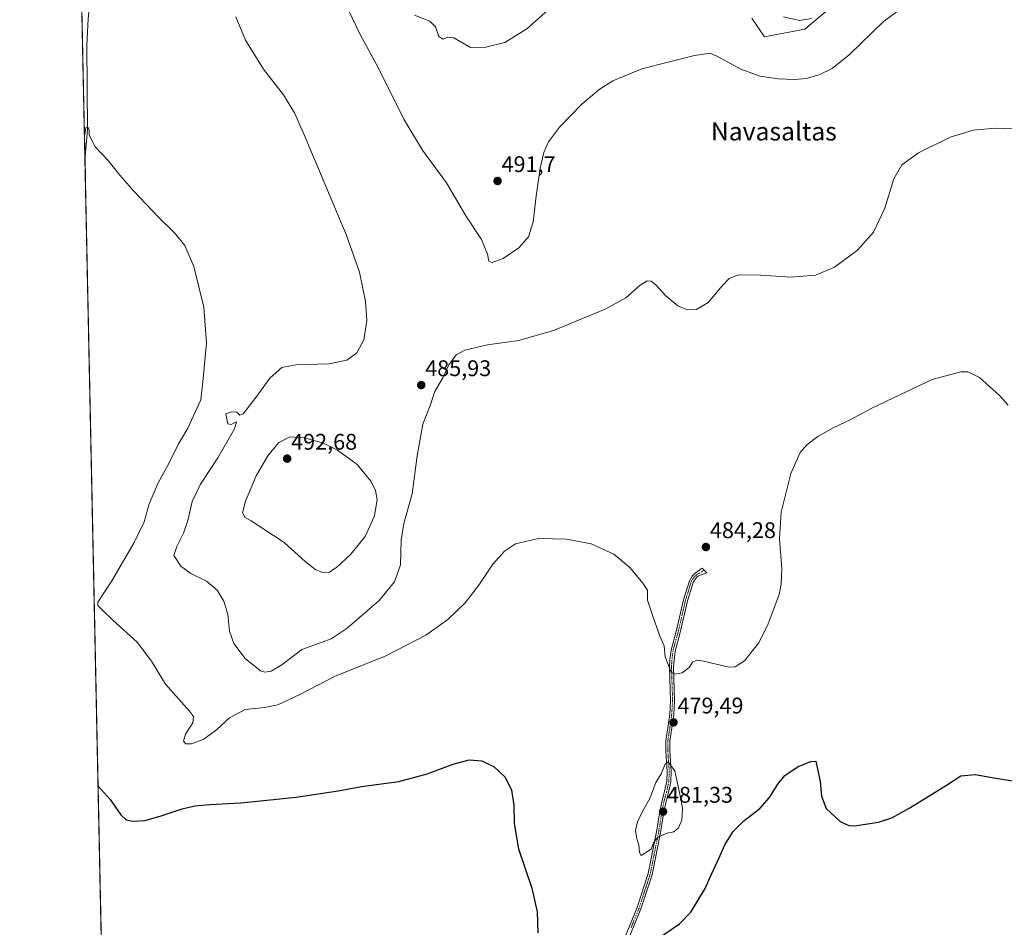
# Model space of a CAD drawing. Units: metres. Extents: x 645311 to 648680, y 4713760 to 4716144.
# Drawn here: x 645311 to 645746, y 4714356 to 4714757 of the extents above; entities that cross this region are included whole.
import ezdxf
from ezdxf.enums import TextEntityAlignment as Align

# ---------------------------------------------------------------- set-up
doc = ezdxf.new("R2010")
doc.units = ezdxf.units.M
doc.header["$MEASUREMENT"] = 0
doc.linetypes.add('TRAZO_Y_PUNTO', pattern=[1, 0.5, -0.25, 0, -0.25])
for name, color, linetype, lineweight in [('Camino', 19, 'Continuous', 0), ('Camino Cxs', 19, 'Continuous', 0), ('Camino eje', 39, 'TRAZO_Y_PUNTO', 13), ('Carátula', 7, 'Continuous', 5), ('Comarca CxS', 133, 'Continuous', 0), ('Comunidad Autónoma CxS', 142, 'Continuous', 0), ('Corriente natural lineal', 142, 'Continuous', 13), ('Cultivos herbáceos CxS', 92, 'Continuous', 0), ('Curva de nivel maestra', 36, 'Continuous', 30), ('Curva de nivel normal', 36, 'Continuous', 0), ('Matorral', 135, 'Continuous', 0), ('Matorral CxS', 135, 'Continuous', 0), ('Municipio CxS', 142, 'Continuous', 0), ('Provincia CxS', 1, 'Continuous', 0), ('Punto de cota en terreno', 7, 'Continuous', 0), ('Rótulo de punto de cota en terreno', 19, 'Continuous', 0), ('Texto cartográfico', 19, 'Continuous', 0)]:
    doc.layers.add(name, color=color, linetype=linetype, lineweight=lineweight)
doc.styles.add('Arial', font='txt', dxfattribs={"height": 0.2})

# ---------------------------------------------------------------- blocks, each defined once
blk = doc.blocks.new('*U152')
at = {"layer": 'Matorral CxS', "color": 135, "linetype": 'Continuous', "lineweight": 0}
blk.add_polyline3d([(645682.9, 4714774.13, 493.17), (645657.63, 4714752.82, 493.66), (645639.8, 4714749.43, 491.54), (645634.18, 4714757.66, 492.74)], dxfattribs=at)
blk = doc.blocks.new('*U163')
at = {"layer": 'Curva de nivel normal', "color": 36, "linetype": 'Continuous', "lineweight": 0}
blk.add_polyline3d([(645702.1, 4714763.31, 490), (645692.43, 4714756.16, 490), (645677.24, 4714741.44, 490), (645669.73, 4714735.39, 490), (645663.92, 4714732.63, 490), (645658.25, 4714731.03, 490), (645653.24, 4714730.6, 490), (645645.86, 4714730.8, 490), (645637.9, 4714732.1, 490), (645629.35, 4714735.12, 490), (645619.98, 4714740.3, 490), (645616, 4714742.26, 490), (645608.84, 4714741.21, 490), (645585.67, 4714735.22, 490), (645572.84, 4714729.94, 490), (645566.78, 4714726.17, 490), (645559.14, 4714719.71, 490), (645549.29, 4714709.45, 490), (645544.43, 4714702.94, 490), (645542.39, 4714698.34, 490), (645540.79, 4714691.34, 490), (645539, 4714679.01, 490), (645537.69, 4714667.68, 490), (645535.59, 4714660.97, 490), (645531.27, 4714656.17, 490), (645524.41, 4714651.39, 490), (645519.5, 4714649.75, 490), (645518.05, 4714650.25, 490), (645517.49, 4714653.3, 490), (645514.91, 4714659.88, 490), (645507.99, 4714670.35, 490), (645499.4, 4714684.94, 490), (645488.75, 4714699.34, 490), (645480.6, 4714713.04, 490), (645469.27, 4714735.86, 490), (645461.29, 4714750.45, 490), (645456.25, 4714760.84, 490)], dxfattribs=at)
blk = doc.blocks.new('*U165')
at = {"layer": 'Curva de nivel normal', "color": 36, "linetype": 'Continuous', "lineweight": 0}
for points in [[(645660.53, 4714757.46, 495), (645655.24, 4714756.6, 495), (645648.25, 4714758.19, 495)], [(645551.72, 4714768.1, 495), (645534.8, 4714752.88, 495), (645525.21, 4714746.93, 495), (645516.76, 4714744.91, 495), (645509.94, 4714744.76, 495), (645502.61, 4714748.92, 495), (645499.94, 4714749.24, 495), (645497.94, 4714748.44, 495), (645496.03, 4714749.58, 495), (645494.5, 4714753.88, 495), (645491.99, 4714756.3, 495), (645485.22, 4714759.05, 495)]]:
    blk.add_polyline3d(points, dxfattribs=at)
blk = doc.blocks.new('*U167')
at = {"layer": 'Curva de nivel normal', "color": 36, "linetype": 'Continuous', "lineweight": 0}
blk.add_polyline3d([(645747.49, 4714586.68, 480), (645743.56, 4714590.95, 480), (645734.76, 4714598.89, 480), (645729.55, 4714601.33, 480), (645726.58, 4714601.39, 480), (645713.91, 4714598.04, 480), (645699.92, 4714591.37, 480), (645686.92, 4714585.13, 480), (645677.92, 4714580.32, 480), (645670.12, 4714576.59, 480), (645663.41, 4714572.72, 480), (645658.46, 4714569.14, 480), (645655.52, 4714565.72, 480), (645651.39, 4714556.42, 480), (645647.15, 4714539.32, 480), (645646.41, 4714527.52, 480), (645647.52, 4714514.29, 480), (645647.25, 4714507.51, 480), (645646.23, 4714503.01, 480), (645641.47, 4714490.01, 480), (645637.34, 4714481.54, 480), (645630.92, 4714473.62, 480), (645626.87, 4714470.95, 480), (645624.01, 4714470.84, 480), (645612.26, 4714473.64, 480), (645609.96, 4714473.94, 480), (645608.09, 4714473.1, 480), (645606.57, 4714470.68, 480), (645603.45, 4714468.28, 480), (645600.18, 4714467.78, 480), (645598.62, 4714468.61, 480), (645595.95, 4714475.39, 480), (645595.5, 4714480.28, 480), (645593.54, 4714484.53, 480), (645590.2, 4714494.3, 480), (645588.2, 4714500.47, 480), (645588.22, 4714504.84, 480), (645586.09, 4714507.93, 480), (645580.49, 4714514.78, 480), (645573.29, 4714520.72, 480), (645563.2, 4714525.29, 480), (645552.31, 4714527.4, 480), (645540.02, 4714527.77, 480), (645529.79, 4714525.3, 480), (645524.97, 4714522.16, 480), (645519.84, 4714516.32, 480), (645513.94, 4714507.46, 480), (645507.61, 4714499.28, 480), (645499.94, 4714491.89, 480), (645490.27, 4714484.95, 480), (645472.61, 4714475.92, 480), (645449.95, 4714466.74, 480), (645434.62, 4714458.76, 480), (645424.95, 4714454.28, 480), (645418.95, 4714452.99, 480), (645410.52, 4714452.11, 480), (645403.55, 4714448.44, 480), (645397.93, 4714443.3, 480), (645392.26, 4714439.09, 480), (645386.71, 4714437, 480), (645384.22, 4714436.96, 480), (645383.3, 4714438.16, 480), (645384.08, 4714441.26, 480), (645387.41, 4714446.27, 480), (645387.59, 4714449.06, 480), (645385.93, 4714451.34, 480), (645375.29, 4714463.36, 480), (645369.07, 4714473.48, 480), (645362.81, 4714481.88, 480), (645352.06, 4714491.57, 480), (645347.21, 4714496.36, 480), (645345.43, 4714498.17, 480), (645345.45, 4714499.53, 480), (645351.51, 4714508.99, 480), (645361.48, 4714526.02, 480), (645365.8, 4714535.02, 480), (645368.1, 4714543.02, 480), (645372, 4714552.36, 480), (645376.77, 4714560.82, 480), (645380.93, 4714569.22, 480), (645385.11, 4714576.49, 480), (645390.95, 4714589.02, 480), (645391.9, 4714598.38, 480), (645393.42, 4714614.1, 480), (645392.16, 4714629.97, 480), (645387.83, 4714647.88, 480), (645383.84, 4714657.15, 480), (645379.28, 4714662.81, 480), (645371.84, 4714670, 480), (645361.27, 4714681.17, 480), (645355.1, 4714688.25, 480), (645349.77, 4714694.98, 480), (645344.21, 4714700.78, 480), (645341.54, 4714706, 480), (645341.62, 4714708.5, 480), (645340.94, 4714709.48, 480), (645340.11, 4714709.14, 480), (645339.65, 4714706.52, 480), (645339.49, 4714705.88, 480)], dxfattribs=at)
blk = doc.blocks.new('*U178')
at = {"layer": 'Curva de nivel maestra', "color": 36, "linetype": 'Continuous', "lineweight": 30}
blk.add_polyline3d([(645593.04, 4714351.16, 475), (645602.34, 4714357.41, 475), (645607.26, 4714362.64, 475), (645613.56, 4714373.06, 475), (645616.41, 4714379.44, 475), (645619.6, 4714386.31, 475), (645622.26, 4714392.39, 475), (645625.93, 4714398.26, 475), (645630.7, 4714402.9, 475), (645637.69, 4714408.34, 475), (645642.03, 4714413.25, 475), (645645.65, 4714419.21, 475), (645648.85, 4714422.96, 475), (645654.72, 4714426.93, 475), (645660.35, 4714429.15, 475), (645662.47, 4714429.26, 475), (645664.39, 4714420.35, 475), (645664.99, 4714413.78, 475), (645667.07, 4714408.37, 475), (645673.25, 4714402.65, 475), (645677.05, 4714400.9, 475), (645679.55, 4714400.79, 475), (645690.11, 4714402.39, 475), (645696.1, 4714404.34, 475), (645704.02, 4714408.63, 475), (645720.18, 4714418.77, 475), (645726.51, 4714422.81, 475), (645732.91, 4714423.36, 475), (645742.91, 4714421.7, 475), (645749.33, 4714420.58, 475)], dxfattribs=at)
blk = doc.blocks.new('5PATER')
at = {"layer": 'Carátula', "linetype": 'Continuous', "lineweight": 5}
h = blk.add_hatch(color=250, dxfattribs=at)
edge = h.paths.add_edge_path()
edge.add_ellipse((0, 0.01), major_axis=(-1.33, -1.34), ratio=0.999422, start_angle=0, end_angle=360)

msp = doc.modelspace()

# ---------------------------------------------------------------- linework, layer by layer
at = {"layer": 'Camino', "color": 19, "linetype": 'Continuous', "lineweight": 0}
msp.add_polyline3d([(645576.32, 4714347.07, 476.13), (645583.58, 4714364.63, 476.95), (645588.47, 4714379.6, 478.36), (645592.3, 4714398.8, 480.37), (645593.5, 4714406.37, 481.1), (645594.42, 4714411.29, 480.99), (645595.72, 4714415.98, 480.92), (645596.65, 4714420.46, 480.7), (645596.87, 4714424.8, 480.18), (645596.23, 4714433.78, 479.66), (645596.27, 4714438.27, 479.52), (645597.95, 4714450.12, 479.23), (645598.33, 4714455.89, 479.38), (645597.86, 4714470.95, 480.05), (645598.01, 4714474.3, 480.2), (645598.56, 4714478.33, 480.43), (645600.83, 4714486.65, 481.26), (645604.07, 4714500.68, 483.06), (645606.66, 4714509.06, 484), (645607.87, 4714511.01, 484.27), (645609.25, 4714512.42, 484.34), (645612.36, 4714514.58, 484.19), (645614.28, 4714512.5, 484.09), (645610.41, 4714511.04, 484.25), (645609.29, 4714509.9, 484.2), (645608.31, 4714508.31, 484.03), (645605.8, 4714500.21, 483.15), (645602.57, 4714486.21, 481.35), (645600.32, 4714477.97, 480.52), (645599.66, 4714470.94, 480.12), (645600.13, 4714455.86, 479.46), (645599.74, 4714449.93, 479.28), (645598.06, 4714438.14, 479.42), (645598.03, 4714433.84, 479.52), (645598.67, 4714424.82, 479.9), (645598.44, 4714420.23, 480.43), (645597.47, 4714415.56, 480.86), (645596.17, 4714410.88, 481.16), (645595.27, 4714406.06, 481.13), (645594.07, 4714398.48, 480.2), (645590.21, 4714379.14, 478.13), (645585.26, 4714364.01, 476.78), (645578, 4714346.43, 475.89)], dxfattribs=at)
at = {"layer": 'Camino Cxs', "color": 19, "linetype": 'Continuous', "lineweight": 0}
msp.add_polyline3d([(645576.32, 4714347.07, 476.13), (645583.58, 4714364.63, 476.95), (645588.47, 4714379.6, 478.36), (645592.3, 4714398.8, 480.37), (645593.5, 4714406.37, 481.1), (645594.42, 4714411.29, 480.99), (645595.72, 4714415.98, 480.92), (645596.65, 4714420.46, 480.7), (645596.87, 4714424.8, 480.18), (645596.23, 4714433.78, 479.66), (645596.27, 4714438.27, 479.52), (645597.95, 4714450.12, 479.23), (645598.33, 4714455.89, 479.38), (645597.86, 4714470.95, 480.05), (645598.01, 4714474.3, 480.2), (645598.56, 4714478.33, 480.43), (645600.83, 4714486.65, 481.26), (645604.07, 4714500.68, 483.06), (645606.66, 4714509.06, 484), (645607.87, 4714511.01, 484.27), (645609.25, 4714512.42, 484.34), (645612.36, 4714514.58, 484.19), (645614.28, 4714512.5, 484.09), (645610.41, 4714511.04, 484.25), (645609.29, 4714509.9, 484.2), (645608.31, 4714508.31, 484.03), (645605.8, 4714500.21, 483.15), (645602.57, 4714486.21, 481.35), (645600.32, 4714477.97, 480.52), (645599.66, 4714470.94, 480.12), (645600.13, 4714455.86, 479.46), (645599.74, 4714449.93, 479.28), (645598.06, 4714438.14, 479.42), (645598.03, 4714433.84, 479.52), (645598.67, 4714424.82, 479.9), (645598.44, 4714420.23, 480.43), (645597.47, 4714415.56, 480.86), (645596.17, 4714410.88, 481.16), (645595.27, 4714406.06, 481.13), (645594.07, 4714398.48, 480.2), (645590.21, 4714379.14, 478.13), (645585.26, 4714364.01, 476.78), (645578, 4714346.43, 475.89)], dxfattribs=at)
at = {"layer": 'Camino eje', "color": 39, "linetype": 'TRAZO_Y_PUNTO', "lineweight": 13}
msp.add_polyline3d([(645613.22, 4714513.65, 484.15), (645609.83, 4714511.73, 484.28), (645608.58, 4714510.46, 484.22), (645608.09, 4714509.66, 484.14), (645607.49, 4714508.69, 484), (645606.19, 4714504.5, 483.5), (645604.94, 4714500.45, 483.1), (645601.7, 4714486.43, 481.31), (645599.44, 4714478.15, 480.47), (645599.17, 4714476.14, 480.36), (645598.84, 4714472.62, 480.17), (645598.76, 4714470.95, 480.09), (645599.23, 4714455.88, 479.42), (645598.85, 4714450.03, 479.26), (645598.01, 4714444.13, 479.26), (645597.17, 4714438.21, 479.48), (645597.15, 4714435.96, 479.55), (645597.13, 4714433.81, 479.61), (645597.77, 4714424.81, 480.04), (645597.55, 4714420.35, 480.57), (645596.6, 4714415.77, 481.03), (645595.3, 4714411.09, 481.08), (645594.39, 4714406.22, 481.11), (645593.19, 4714398.64, 480.29), (645589.34, 4714379.37, 478.25), (645586.87, 4714371.81, 477.52), (645584.42, 4714364.32, 476.86), (645580.79, 4714355.53, 476.38)], dxfattribs=at)
at = {"layer": 'Comarca CxS', "color": 133, "linetype": 'Continuous', "lineweight": 0}
msp.add_polyline3d([(647420.96, 4713803.21, 469.14), (645359.28, 4713759.56, 456.81), (645310.89, 4716072.96, 563.74), (648273.88, 4716135.74, 496.46)], dxfattribs=at)
msp.add_polyline3d([(647420.96, 4713803.21, 469.14), (645359.28, 4713759.56, 456.81), (645310.89, 4716072.96, 563.74), (648273.88, 4716135.74, 496.46)], dxfattribs=at)
at = {"layer": 'Comunidad Autónoma CxS', "color": 142, "linetype": 'Continuous', "lineweight": 0}
msp.add_polyline3d([(647420.96, 4713803.21, 469.14), (645359.28, 4713759.56, 456.81), (645310.89, 4716072.96, 563.74), (648273.88, 4716135.74, 496.46)], dxfattribs=at)
msp.add_polyline3d([(647420.96, 4713803.21, 469.14), (645359.28, 4713759.56, 456.81), (645310.89, 4716072.96, 563.74), (648273.88, 4716135.74, 496.46)], dxfattribs=at)
at = {"layer": 'Corriente natural lineal', "color": 142, "linetype": 'Continuous', "lineweight": 13}
msp.add_polyline3d([(645452.21, 4715213.99, 499.66), (645446.18, 4715196.65, 498.07), (645424.97, 4715138.14, 495.17), (645396.9, 4715059.94, 491.7), (645372.07, 4714992.9, 489.94), (645367.33, 4714981.24, 489.61), (645363.67, 4714969.71, 489.46), (645361.3, 4714959.14, 488.63), (645356.53, 4714927.09, 486.94), (645354.63, 4714899.7, 486.3), (645352.9, 4714881.49, 485.27), (645348.35, 4714826.49, 483.76), (645345.65, 4714797.68, 482.86), (645343.07, 4714777.19, 482.3), (645341.12, 4714757.3, 481.7), (645340.47, 4714745.79, 481.4), (645340.78, 4714708.49, 480.04), (645339.87, 4714696.55, 479.91), (645339.92, 4714685.24, 479.47), (645339.92, 4714685.08, 479.46)], dxfattribs=at)
at = {"layer": 'Cultivos herbáceos CxS', "color": 92, "linetype": 'Continuous', "lineweight": 0}
for points in [[(645991.29, 4713772.94, 459.31), (645359.28, 4713759.56, 456.81), (645325.56, 4715371.79, 521.76)], [(645991.29, 4713772.94, 459.31), (645989.22, 4713772.9, 459.28), (645987.06, 4713772.85, 459.24), (645982.77, 4713772.76, 458.61), (645359.28, 4713759.56, 456.81), (645351.92, 4714111.24, 466.37), (645351.88, 4714113.53, 466.7), (645351.83, 4714115.82, 466.61), (645339.92, 4714685.08, 479.46), (645329.06, 4715204.31, 506.99), (645329.03, 4715205.95, 507.06), (645328.99, 4715207.58, 507.13), (645325.71, 4715364.52, 521.25), (645325.59, 4715370.29, 521.64), (645325.56, 4715371.79, 521.76)], [(645634.18, 4714757.66, 492.74), (645639.8, 4714749.43, 491.54), (645657.63, 4714752.82, 493.66), (645682.9, 4714774.13, 493.17)], [(645682.9, 4714774.13, 493.17), (645657.63, 4714752.83, 493.66), (645639.8, 4714749.43, 491.54), (645634.18, 4714757.66, 492.74)]]:
    msp.add_polyline3d(points, dxfattribs=at)
at = {"layer": 'Curva de nivel maestra', "color": 36, "linetype": 'Continuous', "lineweight": 30}
msp.add_polyline3d([(645345.5, 4714418.32, 475), (645350.85, 4714412.36, 475), (645355.63, 4714405.63, 475), (645357.96, 4714403.38, 475), (645360.67, 4714402.76, 475), (645366.14, 4714403.16, 475), (645373, 4714404.96, 475), (645382.62, 4714408.32, 475), (645388.28, 4714409.62, 475), (645394.9, 4714410.2, 475), (645408.52, 4714410.88, 475), (645432.96, 4714413.38, 475), (645451.5, 4714416.26, 475), (645461.81, 4714418.15, 475), (645478.26, 4714420.36, 475), (645490.91, 4714423.67, 475), (645502.33, 4714428.06, 475), (645509.41, 4714429.92, 475), (645515.02, 4714429.46, 475), (645520.45, 4714426.88, 475), (645525.22, 4714422.25, 475), (645528.08, 4714416.55, 475), (645529.12, 4714409.82, 475), (645529.31, 4714401.74, 475), (645531.17, 4714390.61, 475), (645537.01, 4714373.17, 475), (645539.46, 4714362.77, 475), (645539.67, 4714353.5, 475)], dxfattribs=at)
at = {"layer": 'Curva de nivel normal', "color": 36, "linetype": 'Continuous', "lineweight": 0}
for points in [[(645752.91, 4714708.54, 485), (645741.88, 4714709.09, 485), (645732.04, 4714708.23, 485), (645721.86, 4714705.08, 485), (645707.83, 4714698.08, 485), (645700.47, 4714692.79, 485), (645696.99, 4714686.67, 485), (645692.93, 4714673.68, 485), (645687.9, 4714663.15, 485), (645680.92, 4714655.2, 485), (645670.69, 4714647.58, 485), (645662.39, 4714644.15, 485), (645651.39, 4714643.15, 485), (645638.15, 4714644.07, 485), (645628.23, 4714644.28, 485), (645624.14, 4714642.68, 485), (645621.15, 4714639.35, 485), (645614.93, 4714631.98, 485), (645609.85, 4714628.85, 485), (645605.79, 4714628.74, 485), (645601.59, 4714630.48, 485), (645596.24, 4714634.96, 485), (645591.88, 4714639.86, 485), (645589.83, 4714641.5, 485), (645587.93, 4714641.57, 485), (645584.93, 4714639.73, 485), (645578.6, 4714634.08, 485), (645569.51, 4714629.02, 485), (645546.6, 4714619.7, 485), (645531.32, 4714615.15, 485), (645517.49, 4714613.25, 485), (645507.41, 4714610.96, 485), (645503.62, 4714608.93, 485), (645500.38, 4714604.5, 485), (645497.8, 4714598.69, 485), (645494.27, 4714592.69, 485), (645492.14, 4714586.47, 485), (645488.88, 4714578.18, 485), (645486.36, 4714564.3, 485), (645484.17, 4714547.4, 485), (645480.47, 4714534.36, 485), (645479.3, 4714527.02, 485), (645479.11, 4714516.03, 485), (645476.42, 4714508.56, 485), (645469.62, 4714500.36, 485), (645455.54, 4714488.16, 485), (645448.44, 4714483.32, 485), (645443.35, 4714481.49, 485), (645435.53, 4714478.69, 485), (645426.65, 4714471.95, 485), (645422.01, 4714469.04, 485), (645419.16, 4714468.62, 485), (645417.31, 4714469.18, 485), (645410.42, 4714474.7, 485), (645405.48, 4714481.24, 485), (645403.58, 4714486.82, 485), (645402.77, 4714494.16, 485), (645401.07, 4714499.98, 485), (645398.11, 4714504.86, 485), (645393.38, 4714508.79, 485), (645386.52, 4714512.27, 485), (645382.03, 4714515.44, 485), (645378.95, 4714520.14, 485), (645380.22, 4714524.17, 485), (645383.24, 4714530.14, 485), (645385.12, 4714535.69, 485), (645387.13, 4714544.02, 485), (645390.7, 4714551.69, 485), (645398.43, 4714563.36, 485), (645405.8, 4714576.22, 485), (645406.62, 4714579.3, 485), (645404.3, 4714578.06, 485), (645402.79, 4714578.37, 485), (645401.95, 4714582.75, 485), (645404.65, 4714583.71, 485), (645406.82, 4714583.54, 485), (645408.1, 4714582.16, 485), (645409.63, 4714582.84, 485), (645411.18, 4714584.88, 485), (645414.76, 4714589.37, 485), (645421.46, 4714598.75, 485), (645426.65, 4714603.28, 485), (645432.79, 4714604.43, 485), (645447.55, 4714604.92, 485), (645455.34, 4714606.53, 485), (645459.76, 4714609.78, 485), (645462.88, 4714615.47, 485), (645464.22, 4714624.01, 485), (645463.61, 4714632.47, 485), (645461.03, 4714645.4, 485), (645455.02, 4714662, 485), (645436.27, 4714706.89, 485), (645432.23, 4714715.81, 485), (645427.45, 4714723.72, 485), (645418.55, 4714735.18, 485), (645410.54, 4714747.93, 485), (645406.28, 4714758.3, 485)], [(645447.41, 4714512.7, 490), (645450.78, 4714514.83, 490), (645457.16, 4714520.84, 490), (645463.49, 4714528.53, 490), (645467.61, 4714537.73, 490), (645468.69, 4714544.98, 490), (645468, 4714548.86, 490), (645466.15, 4714552.84, 490), (645459.86, 4714560.43, 490), (645451.2, 4714566.82, 490), (645445.13, 4714569.87, 490), (645436.68, 4714572.25, 490), (645430.16, 4714572.66, 490), (645425.22, 4714570.06, 490), (645420.41, 4714564.29, 490), (645415.39, 4714555.39, 490), (645410.6, 4714544.17, 490), (645409.33, 4714539.03, 490), (645410.47, 4714537.03, 490), (645413.12, 4714535.52, 490), (645427.68, 4714526.02, 490), (645436.95, 4714517.54, 490), (645441.64, 4714513.84, 490), (645444.32, 4714512.87, 490), (645447.41, 4714512.7, 490)], [(645585.42, 4714387.57, 480), (645589.71, 4714390.44, 480), (645590.75, 4714393.26, 480), (645592.54, 4714395.64, 480), (645596.64, 4714397.44, 480), (645599.78, 4714398.11, 480), (645601.85, 4714399.78, 480), (645603.26, 4714403.17, 480), (645603.6, 4714408.33, 480), (645602.61, 4714414.03, 480), (645600.19, 4714424.97, 480), (645597.34, 4714428.87, 480), (645596.02, 4714428.06, 480), (645594.16, 4714423.68, 480), (645591.89, 4714419.83, 480), (645589.16, 4714412.76, 480), (645586.07, 4714407.3, 480), (645583.72, 4714402.5, 480), (645582.88, 4714398.63, 480), (645583.4, 4714395.04, 480), (645584.37, 4714392.38, 480), (645584.57, 4714389.01, 480), (645585.42, 4714387.57, 480)]]:
    msp.add_polyline3d(points, dxfattribs=at)
at = {"layer": 'Matorral', "color": 135, "linetype": 'Continuous', "lineweight": 0}
msp.add_polyline3d([(645682.9, 4714774.13, 493.17), (645657.63, 4714752.83, 493.66), (645639.8, 4714749.43, 491.54), (645634.18, 4714757.66, 492.74)], dxfattribs=at)
at = {"layer": 'Municipio CxS', "color": 142, "linetype": 'Continuous', "lineweight": 0}
msp.add_polyline3d([(647420.96, 4713803.21, 469.14), (645359.28, 4713759.56, 456.81), (645320.38, 4715619.36, 535.32)], dxfattribs=at)
msp.add_polyline3d([(647420.96, 4713803.21, 469.14), (645359.28, 4713759.56, 456.81), (645320.38, 4715619.36, 535.32)], dxfattribs=at)
at = {"layer": 'Provincia CxS', "color": 1, "linetype": 'Continuous', "lineweight": 0}
msp.add_polyline3d([(647420.96, 4713803.21, 469.14), (645359.28, 4713759.56, 456.81), (645320.38, 4715619.36, 535.32), (645310.89, 4716072.96, 563.74), (645986.05, 4716087.27, 572.9), (648273.88, 4716135.74, 496.46)], dxfattribs=at)
msp.add_polyline3d([(647420.96, 4713803.21, 469.14), (645359.28, 4713759.56, 456.81), (645320.38, 4715619.36, 535.32), (645310.89, 4716072.96, 563.74), (645986.05, 4716087.27, 572.9), (648273.88, 4716135.74, 496.46)], dxfattribs=at)

# ---------------------------------------------------------------- block references
at = {"layer": 'Curva de nivel maestra', "color": 36, "linetype": 'Continuous', "lineweight": 30}
msp.add_blockref('*U178', (0, 0), dxfattribs=at)
at = {"layer": 'Curva de nivel normal', "color": 36, "linetype": 'Continuous', "lineweight": 0}
for name in ['*U167', '*U163', '*U165']:
    msp.add_blockref(name, (0, 0), dxfattribs=at)
at = {"layer": 'Matorral CxS', "color": 135, "linetype": 'Continuous', "lineweight": 0}
msp.add_blockref('*U152', (0, 0), dxfattribs=at)
at = {"layer": 'Punto de cota en terreno', "linetype": 'Continuous', "lineweight": 0}
for p in [(645521.94, 4714685.7, 491.7), (645488.21, 4714595.51, 485.93), (645429, 4714563, 492.68), (645613.95, 4714523.94, 484.28), (645599.63, 4714446.43, 479.49), (645595, 4714407, 481.33)]:
    msp.add_blockref('5PATER', p, dxfattribs=at)

# ---------------------------------------------------------------- texts
at = {"layer": 'Rótulo de punto de cota en terreno', "color": 19, "linetype": 'Continuous', "lineweight": 0, "style": 'Arial'}
for s, p in [('491,7', (645523.7, 4714687.46)), ('485,93', (645489.97, 4714597.27)), ('492,68', (645430.76, 4714564.76)), ('484,28', (645615.71, 4714525.7)), ('479,49', (645601.39, 4714448.19)), ('481,33', (645596.76, 4714408.76))]:
    msp.add_text(s, height=7, dxfattribs=at).set_placement(p, align=Align.BOTTOM_LEFT)
at = {"layer": 'Texto cartográfico', "color": 19, "linetype": 'Continuous', "lineweight": 0, "style": 'Arial'}
msp.add_text('Navasaltas', height=8, dxfattribs=at).set_placement((645643.94, 4714707.62), align=Align.MIDDLE_CENTER)

doc.saveas('drawing.dxf')
